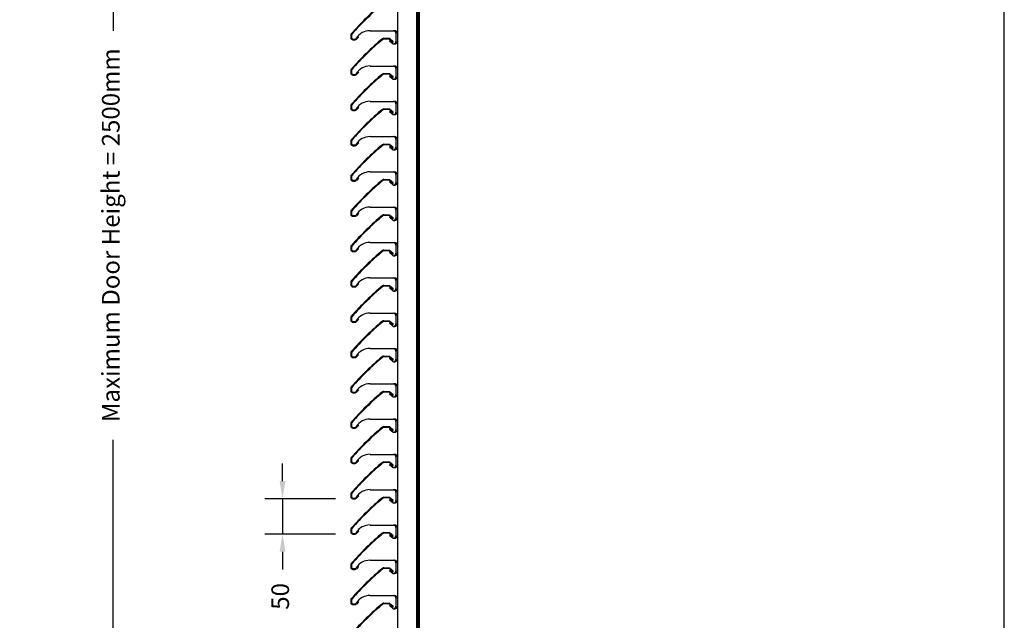
# Model space of a CAD drawing. Units: millimetres. Extents: x 343 to 9638, y -93 to 5907.
# Drawn here: x 8244 to 9638, y 3357 to 4208 of the extents above; entities that cross this region are included whole.
import ezdxf
from ezdxf.enums import TextEntityAlignment as Align

# ---------------------------------------------------------------- set-up
doc = ezdxf.new("R2010")
doc.units = ezdxf.units.MM
doc.linetypes.add('LT-SOLID', pattern=[0])
for name, color, linetype in [('BORD', 7, 'Continuous'), ('BORDER_TEXT', 7, 'LT-SOLID'), ('Dimension 1-5', 4, 'Continuous'), ('LOUVRE_BLADE', 60, 'Continuous'), ('LOUVRE_MULLION', 120, 'Continuous')]:
    doc.layers.add(name, color=color, linetype=linetype)
doc.styles.add('ALPS', font='arial.ttf')
doc.styles.get("Standard").update_dxf_attribs({"font": 'calibri.ttf'})
doc.dimstyles.new('1-5', dxfattribs={"dimscale": 10, "dimtxt": 2.5, "dimasz": 2.5, "dimexe": 2.5, "dimexo": 2.5, "dimgap": 2, "dimtad": 0, "dimdec": 0, "dimtxsty": 'Standard', "dimcen": 2.5, "dimadec": 0, "dimazin": 0, "dimtfac": 1, "dimtdec": 0, "dimtix": 1, "dimtmove": 0, "dimatfit": 0, "dimfxl": 1, "dimarcsym": 0})

# ---------------------------------------------------------------- blocks, each defined once
blk = doc.blocks.new('A3 ALPS SALES Portrait - RESCALED TB')
at = {"layer": 'BORD', "linetype": 'Continuous'}
blk.add_lwpolyline([(141.078, 8.051), (418.078, 8.051), (418.078, 408.051), (141.078, 408.051), (141.078, 8.051)], dxfattribs=at)
at = {"layer": 'BORDER_TEXT', "style": 'ALPS'}
for tag, height, p in [('TITLE_ROW_1', 1.875, (366.869, 49.706)), ('TITLE_ROW_2', 1.875, (366.869, 46.58)), ('TITLE_ROW_3', 1.875, (366.869, 43.464)), ('TITLE_ROW_4', 1.875, (366.869, 40.314)), ('TITLE_ROW_5', 1.875, (366.869, 37.201)), ('DRG_NO', 2.625, (354.328, 13.045))]:
    blk.add_attdef(tag, text='', height=height, dxfattribs=at).set_placement(p, align=Align.TOP_LEFT)
blk.add_attdef('ISS', text='', height=2.625, dxfattribs=at).set_placement((412.038, 13.057), align=Align.TOP_CENTER)
blk = doc.blocks.new('*D21')
at = {"layer": 'Defpoints', "color": 0, "transparency": 16777216}
for p in [(7887, 4995.1), (8376.4, 4995.1), (7887, 2809.6)]:
    blk.add_point(p, dxfattribs=at)
at = {"layer": 'Dimension 1-5', "color": 0, "lineweight": -2, "transparency": 16777216}
for p, q in [((7912, 4995.1), (8401.4, 4995.1)), ((8376.4, 4970.1), (8376.4, 4192)), ((8376.4, 2834.6), (8376.4, 3612.8)), ((7912, 2809.6), (8401.4, 2809.6))]:
    blk.add_line(p, q, dxfattribs=at)
at = {"layer": 'Dimension 1-5', "color": 0, "transparency": 16777216}
for points in [[(8372.2, 4970.1), (8380.5, 4970.1), (8376.4, 4995.1)], [(8372.2, 2834.6), (8380.5, 2834.6), (8376.4, 2809.6)]]:
    blk.add_solid(points, dxfattribs=at)
at = {"layer": 'Dimension 1-5', "color": 0, "transparency": 16777216, "insert": (8376.4, 3902.4), "char_height": 25, "attachment_point": 5, "rotation": 90}
blk.add_mtext('Maximum Door Height = 2500mm', dxfattribs=at)
blk = doc.blocks.new('*D29')
at = {"layer": 'Defpoints', "color": 0, "transparency": 16777216}
for p in [(8716.2, 3529.2), (8616.2, 3479.2), (8716.2, 3479.2)]:
    blk.add_point(p, dxfattribs=at)
at = {"layer": 'Dimension 1-5', "color": 0, "lineweight": -2, "transparency": 16777216}
for p, q in [((8616.2, 3554.2), (8616.2, 3579.2)), ((8691.2, 3529.2), (8591.2, 3529.2)), ((8616.2, 3529.2), (8616.2, 3479.2)), ((8691.2, 3479.2), (8591.2, 3479.2)), ((8616.2, 3454.2), (8616.2, 3429.2))]:
    blk.add_line(p, q, dxfattribs=at)
at = {"layer": 'Dimension 1-5', "color": 0, "transparency": 16777216}
for points in [[(8612.1, 3554.2), (8620.4, 3554.2), (8616.2, 3529.2)], [(8612.1, 3454.2), (8620.4, 3454.2), (8616.2, 3479.2)]]:
    blk.add_solid(points, dxfattribs=at)
at = {"layer": 'Dimension 1-5', "color": 0, "transparency": 16777216, "insert": (8616.2, 3390.9), "char_height": 25, "attachment_point": 5, "rotation": 90}
blk.add_mtext('50', dxfattribs=at)

msp = doc.modelspace()

# ---------------------------------------------------------------- linework, layer by layer
at = {"layer": 'LOUVRE_BLADE', "color": 0}
for p, q in [((8712.8, 4185.7), (8712.8, 4182.2)), ((8713.8, 4185.7), (8713.8, 4182.2)), ((8720.4, 4180.9), (8723.2, 4183.7)), ((8723.9, 4183), (8721.1, 4180.1)), ((8723.2, 4183.7), (8723.9, 4183)), ((8759.5, 4181.3), (8767.7, 4181.3)), ((8767.7, 4181.3), (8772.6, 4177)), ((8715.8, 4180.2), (8719, 4180.2)), ((8715.8, 4179.2), (8719, 4179.2)), ((8767.4, 4180.3), (8759.5, 4180.3)), ((8767.4, 4180.3), (8771.9, 4176.3)), ((8768.5, 4178), (8769.2, 4178.7)), ((8771.2, 4175.5), (8768.5, 4178)), ((8712.8, 4135.7), (8712.8, 4132.2)), ((8713.8, 4135.7), (8713.8, 4132.2)), ((8715.8, 4130.2), (8719, 4130.2)), ((8715.8, 4129.2), (8719, 4129.2)), ((8720.4, 4130.9), (8723.2, 4133.7)), ((8723.9, 4133), (8721.1, 4130.1)), ((8723.2, 4133.7), (8723.9, 4133)), ((8759.5, 4131.3), (8767.7, 4131.3)), ((8767.4, 4130.3), (8759.5, 4130.3)), ((8767.4, 4130.3), (8771.9, 4126.3)), ((8767.7, 4131.3), (8772.6, 4127)), ((8768.5, 4128), (8769.2, 4128.7)), ((8771.2, 4125.5), (8768.5, 4128)), ((8712.8, 4085.7), (8712.8, 4082.2)), ((8713.8, 4085.7), (8713.8, 4082.2)), ((8720.4, 4080.9), (8723.2, 4083.7)), ((8723.2, 4083.7), (8723.9, 4083)), ((8715.8, 4080.2), (8719, 4080.2)), ((8715.8, 4079.2), (8719, 4079.2)), ((8723.9, 4083), (8721.1, 4080.1)), ((8759.5, 4081.3), (8767.7, 4081.3)), ((8767.4, 4080.3), (8759.5, 4080.3)), ((8767.4, 4080.3), (8771.9, 4076.3)), ((8767.7, 4081.3), (8772.6, 4077)), ((8768.5, 4078), (8769.2, 4078.7)), ((8771.2, 4075.5), (8768.5, 4078)), ((8712.8, 4035.7), (8712.8, 4032.2)), ((8713.8, 4035.7), (8713.8, 4032.2)), ((8715.8, 4030.2), (8719, 4030.2)), ((8715.8, 4029.2), (8719, 4029.2)), ((8720.4, 4030.9), (8723.2, 4033.7)), ((8723.9, 4033), (8721.1, 4030.1)), ((8723.2, 4033.7), (8723.9, 4033)), ((8759.5, 4031.3), (8767.7, 4031.3)), ((8767.4, 4030.3), (8759.5, 4030.3)), ((8767.4, 4030.3), (8771.9, 4026.3)), ((8767.7, 4031.3), (8772.6, 4027)), ((8768.5, 4028), (8769.2, 4028.7)), ((8771.2, 4025.5), (8768.5, 4028)), ((8712.8, 3985.7), (8712.8, 3982.2)), ((8713.8, 3985.7), (8713.8, 3982.2)), ((8715.8, 3980.2), (8719, 3980.2)), ((8715.8, 3979.2), (8719, 3979.2)), ((8720.4, 3980.9), (8723.2, 3983.7)), ((8723.9, 3983), (8721.1, 3980.1)), ((8723.2, 3983.7), (8723.9, 3983)), ((8759.5, 3981.3), (8767.7, 3981.3)), ((8767.4, 3980.3), (8759.5, 3980.3)), ((8767.4, 3980.3), (8771.9, 3976.3)), ((8767.7, 3981.3), (8772.6, 3977)), ((8768.5, 3978), (8769.2, 3978.7)), ((8771.2, 3975.5), (8768.5, 3978)), ((8712.8, 3935.7), (8712.8, 3932.2)), ((8713.8, 3935.7), (8713.8, 3932.2)), ((8715.8, 3930.2), (8719, 3930.2)), ((8720.4, 3930.9), (8723.2, 3933.7)), ((8723.9, 3933), (8721.1, 3930.1)), ((8723.2, 3933.7), (8723.9, 3933)), ((8759.5, 3931.3), (8767.7, 3931.3)), ((8767.4, 3930.3), (8759.5, 3930.3)), ((8767.4, 3930.3), (8771.9, 3926.3)), ((8767.7, 3931.3), (8772.6, 3927)), ((8715.8, 3929.2), (8719, 3929.2)), ((8768.5, 3928), (8769.2, 3928.7)), ((8771.2, 3925.5), (8768.5, 3928)), ((8712.8, 3885.7), (8712.8, 3882.2)), ((8713.8, 3885.7), (8713.8, 3882.2)), ((8715.8, 3880.2), (8719, 3880.2)), ((8715.8, 3879.2), (8719, 3879.2)), ((8720.4, 3880.9), (8723.2, 3883.7)), ((8723.9, 3883), (8721.1, 3880.1)), ((8723.2, 3883.7), (8723.9, 3883)), ((8759.5, 3881.3), (8767.7, 3881.3)), ((8767.4, 3880.3), (8759.5, 3880.3)), ((8767.4, 3880.3), (8771.9, 3876.3)), ((8767.7, 3881.3), (8772.6, 3877)), ((8768.5, 3878), (8769.2, 3878.7)), ((8771.2, 3875.5), (8768.5, 3878)), ((8712.8, 3835.7), (8712.8, 3832.2)), ((8713.8, 3835.7), (8713.8, 3832.2)), ((8720.4, 3830.9), (8723.2, 3833.7)), ((8723.9, 3833), (8721.1, 3830.1)), ((8723.2, 3833.7), (8723.9, 3833)), ((8715.8, 3830.2), (8719, 3830.2)), ((8715.8, 3829.2), (8719, 3829.2)), ((8759.5, 3831.3), (8767.7, 3831.3)), ((8767.4, 3830.3), (8759.5, 3830.3)), ((8767.4, 3830.3), (8771.9, 3826.3)), ((8767.7, 3831.3), (8772.6, 3827)), ((8768.5, 3828), (8769.2, 3828.7)), ((8771.2, 3825.5), (8768.5, 3828)), ((8712.8, 3785.7), (8712.8, 3782.2)), ((8713.8, 3785.7), (8713.8, 3782.2)), ((8715.8, 3780.2), (8719, 3780.2)), ((8715.8, 3779.2), (8719, 3779.2)), ((8720.4, 3780.9), (8723.2, 3783.7)), ((8723.9, 3783), (8721.1, 3780.1)), ((8723.2, 3783.7), (8723.9, 3783)), ((8759.5, 3781.3), (8767.7, 3781.3)), ((8767.4, 3780.3), (8759.5, 3780.3)), ((8767.4, 3780.3), (8771.9, 3776.3)), ((8767.7, 3781.3), (8772.6, 3777)), ((8768.5, 3778), (8769.2, 3778.7)), ((8771.2, 3775.5), (8768.5, 3778)), ((8712.8, 3735.7), (8712.8, 3732.2)), ((8713.8, 3735.7), (8713.8, 3732.2)), ((8715.8, 3730.2), (8719, 3730.2)), ((8715.8, 3729.2), (8719, 3729.2)), ((8720.4, 3730.9), (8723.2, 3733.7)), ((8723.9, 3733), (8721.1, 3730.1)), ((8723.2, 3733.7), (8723.9, 3733)), ((8759.5, 3731.3), (8767.7, 3731.3)), ((8767.4, 3730.3), (8759.5, 3730.3)), ((8767.4, 3730.3), (8771.9, 3726.3)), ((8767.7, 3731.3), (8772.6, 3727)), ((8768.5, 3728), (8769.2, 3728.7)), ((8771.2, 3725.5), (8768.5, 3728)), ((8712.8, 3685.7), (8712.8, 3682.2)), ((8713.8, 3685.7), (8713.8, 3682.2)), ((8715.8, 3680.2), (8719, 3680.2)), ((8715.8, 3679.2), (8719, 3679.2)), ((8720.4, 3680.9), (8723.2, 3683.7)), ((8723.9, 3683), (8721.1, 3680.1)), ((8723.2, 3683.7), (8723.9, 3683)), ((8759.5, 3681.3), (8767.7, 3681.3)), ((8767.4, 3680.3), (8759.5, 3680.3)), ((8767.4, 3680.3), (8771.9, 3676.3)), ((8767.7, 3681.3), (8772.6, 3677)), ((8768.5, 3678), (8769.2, 3678.7)), ((8771.2, 3675.5), (8768.5, 3678)), ((8712.8, 3635.7), (8712.8, 3632.2)), ((8713.8, 3635.7), (8713.8, 3632.2)), ((8715.8, 3630.2), (8719, 3630.2)), ((8715.8, 3629.2), (8719, 3629.2)), ((8720.4, 3630.9), (8723.2, 3633.7)), ((8723.9, 3633), (8721.1, 3630.1)), ((8723.2, 3633.7), (8723.9, 3633)), ((8759.5, 3631.3), (8767.7, 3631.3)), ((8767.4, 3630.3), (8759.5, 3630.3)), ((8767.4, 3630.3), (8771.9, 3626.3)), ((8767.7, 3631.3), (8772.6, 3627)), ((8768.5, 3628), (8769.2, 3628.7)), ((8771.2, 3625.5), (8768.5, 3628)), ((8712.8, 3585.7), (8712.8, 3582.2)), ((8713.8, 3585.7), (8713.8, 3582.2)), ((8720.4, 3580.9), (8723.2, 3583.7)), ((8723.9, 3583), (8721.1, 3580.1)), ((8723.2, 3583.7), (8723.9, 3583)), ((8759.5, 3581.3), (8767.7, 3581.3)), ((8767.7, 3581.3), (8772.6, 3577)), ((8715.8, 3580.2), (8719, 3580.2)), ((8715.8, 3579.2), (8719, 3579.2)), ((8767.4, 3580.3), (8759.5, 3580.3)), ((8767.4, 3580.3), (8771.9, 3576.3)), ((8768.5, 3578), (8769.2, 3578.7)), ((8771.2, 3575.5), (8768.5, 3578)), ((8712.8, 3535.7), (8712.8, 3532.2)), ((8713.8, 3535.7), (8713.8, 3532.2)), ((8715.8, 3530.2), (8719, 3530.2)), ((8715.8, 3529.2), (8719, 3529.2)), ((8720.4, 3530.9), (8723.2, 3533.7)), ((8723.9, 3533), (8721.1, 3530.1)), ((8723.2, 3533.7), (8723.9, 3533)), ((8759.5, 3531.3), (8767.7, 3531.3)), ((8767.4, 3530.3), (8759.5, 3530.3)), ((8767.4, 3530.3), (8771.9, 3526.3)), ((8767.7, 3531.3), (8772.6, 3527)), ((8768.5, 3528), (8769.2, 3528.7)), ((8771.2, 3525.5), (8768.5, 3528)), ((8712.8, 3485.7), (8712.8, 3482.2)), ((8713.8, 3485.7), (8713.8, 3482.2)), ((8715.8, 3480.2), (8719, 3480.2)), ((8715.8, 3479.2), (8719, 3479.2)), ((8720.4, 3480.9), (8723.2, 3483.7)), ((8723.9, 3483), (8721.1, 3480.1)), ((8723.2, 3483.7), (8723.9, 3483)), ((8759.5, 3481.3), (8767.7, 3481.3)), ((8767.4, 3480.3), (8759.5, 3480.3)), ((8767.4, 3480.3), (8771.9, 3476.3)), ((8767.7, 3481.3), (8772.6, 3477)), ((8768.5, 3478), (8769.2, 3478.7)), ((8771.2, 3475.5), (8768.5, 3478)), ((8712.8, 3435.7), (8712.8, 3432.2)), ((8713.8, 3435.7), (8713.8, 3432.2)), ((8715.8, 3430.2), (8719, 3430.2)), ((8715.8, 3429.2), (8719, 3429.2)), ((8720.4, 3430.9), (8723.2, 3433.7)), ((8723.9, 3433), (8721.1, 3430.1)), ((8723.2, 3433.7), (8723.9, 3433)), ((8759.5, 3431.3), (8767.7, 3431.3)), ((8767.4, 3430.3), (8759.5, 3430.3)), ((8767.4, 3430.3), (8771.9, 3426.3)), ((8767.7, 3431.3), (8772.6, 3427)), ((8768.5, 3428), (8769.2, 3428.7)), ((8771.2, 3425.5), (8768.5, 3428)), ((8712.8, 3385.7), (8712.8, 3382.2)), ((8713.8, 3385.7), (8713.8, 3382.2)), ((8715.8, 3380.2), (8719, 3380.2)), ((8715.8, 3379.2), (8719, 3379.2)), ((8720.4, 3380.9), (8723.2, 3383.7)), ((8723.9, 3383), (8721.1, 3380.1)), ((8723.2, 3383.7), (8723.9, 3383)), ((8759.5, 3381.3), (8767.7, 3381.3)), ((8767.4, 3380.3), (8759.5, 3380.3)), ((8767.4, 3380.3), (8771.9, 3376.3)), ((8767.7, 3381.3), (8772.6, 3377)), ((8768.5, 3378), (8769.2, 3378.7)), ((8771.2, 3375.5), (8768.5, 3378))]:
    msp.add_line(p, q, dxfattribs=at)
for centre, radius, start, end in [((9014.7, 3922.9), 401, 129.888, 138.69), ((9014.7, 3922.9), 400, 129.888, 138.69), ((8715.8, 4185.7), 3, 138.69, 180), ((8715.8, 4182.2), 3, 180, 270), ((9014.7, 3872.9), 401, 129.888, 138.69), ((8715.8, 4185.7), 2, 138.69, 180), ((8715.8, 4182.2), 2, 180, 270), ((8719, 4182.2), 2, 270.0041, 316.5658), ((8759.5, 4178.3), 3, 90, 129.888), ((9014.7, 3872.9), 400, 129.888, 138.69), ((8719, 4182.2), 3, 270, 315), ((8759.5, 4178.3), 2, 90, 129.8879), ((8771.9, 4176.3), 1, 228.0042, 47.9977), ((8715.8, 4135.7), 3, 138.69, 180), ((8715.8, 4132.2), 3, 180, 270), ((9014.7, 3822.9), 401, 129.888, 138.69), ((8715.8, 4135.7), 2, 138.69, 180), ((8715.8, 4132.2), 2, 180, 270), ((9014.7, 3822.9), 400, 129.888, 138.69), ((8719, 4132.2), 2, 270.0041, 316.5658), ((8719, 4132.2), 3, 270, 315), ((8759.5, 4128.3), 3, 90, 129.888), ((8759.5, 4128.3), 2, 90, 129.8879), ((8771.9, 4126.3), 1, 228.0042, 47.9977), ((8715.8, 4085.7), 3, 138.69, 180), ((8715.8, 4085.7), 2, 138.69, 180), ((8715.8, 4082.2), 3, 180, 270), ((9014.7, 3772.9), 401, 129.888, 138.69), ((8715.8, 4082.2), 2, 180, 270), ((9014.7, 3772.9), 400, 129.888, 138.69), ((8719, 4082.2), 2, 270.0041, 316.5658), ((8719, 4082.2), 3, 270, 315), ((8759.5, 4078.3), 3, 90, 129.888), ((8759.5, 4078.3), 2, 90, 129.8879), ((8771.9, 4076.3), 1, 228.0042, 47.9977), ((8715.8, 4035.7), 3, 138.69, 180), ((8715.8, 4032.2), 3, 180, 270), ((9014.7, 3722.9), 401, 129.888, 138.69), ((8715.8, 4035.7), 2, 138.69, 180), ((8715.8, 4032.2), 2, 180, 270), ((9014.7, 3722.9), 400, 129.888, 138.69), ((8719, 4032.2), 2, 270.0041, 316.5658), ((8719, 4032.2), 3, 270, 315), ((8759.5, 4028.3), 3, 90, 129.888), ((8759.5, 4028.3), 2, 90, 129.8879), ((8771.9, 4026.3), 1, 228.0042, 47.9977), ((8715.8, 3985.7), 3, 138.69, 180), ((8715.8, 3985.7), 2, 138.69, 180), ((8715.8, 3982.2), 3, 180, 270), ((9014.7, 3672.9), 401, 129.888, 138.69), ((8715.8, 3982.2), 2, 180, 270), ((9014.7, 3672.9), 400, 129.888, 138.69), ((8719, 3982.2), 2, 270.0041, 316.5658), ((8719, 3982.2), 3, 270, 315), ((8759.5, 3978.3), 3, 90, 129.888), ((8759.5, 3978.3), 2, 90, 129.8879), ((8771.9, 3976.3), 1, 228.0042, 47.9977), ((8715.8, 3935.7), 3, 138.69, 180), ((8715.8, 3932.2), 3, 180, 270), ((9014.7, 3622.9), 401, 129.888, 138.69), ((8715.8, 3935.7), 2, 138.69, 180), ((8715.8, 3932.2), 2, 180, 270), ((9014.7, 3622.9), 400, 129.888, 138.69), ((8719, 3932.2), 2, 270.0041, 316.5658), ((8719, 3932.2), 3, 270, 315), ((8759.5, 3928.3), 3, 90, 129.888), ((8759.5, 3928.3), 2, 90, 129.8879), ((8771.9, 3926.3), 1, 228.0042, 47.9977), ((8715.8, 3885.7), 3, 138.69, 180), ((8715.8, 3882.2), 3, 180, 270), ((9014.7, 3572.9), 401, 129.888, 138.69), ((8715.8, 3885.7), 2, 138.69, 180), ((8715.8, 3882.2), 2, 180, 270), ((9014.7, 3572.9), 400, 129.888, 138.69), ((8719, 3882.2), 2, 270.0041, 316.5658), ((8719, 3882.2), 3, 270, 315), ((8759.5, 3878.3), 3, 90, 129.888), ((8759.5, 3878.3), 2, 90, 129.8879), ((8771.9, 3876.3), 1, 228.0042, 47.9977), ((8715.8, 3835.7), 3, 138.69, 180), ((8715.8, 3832.2), 3, 180, 270), ((8715.8, 3835.7), 2, 138.69, 180), ((8715.8, 3832.2), 2, 180, 270), ((9014.7, 3522.9), 401, 129.888, 138.69), ((9014.7, 3522.9), 400, 129.888, 138.69), ((8719, 3832.2), 2, 270.0041, 316.5658), ((8719, 3832.2), 3, 270, 315), ((8759.5, 3828.3), 3, 90, 129.888), ((8759.5, 3828.3), 2, 90, 129.8879), ((8771.9, 3826.3), 1, 228.0042, 47.9977), ((8715.8, 3785.7), 3, 138.69, 180), ((8715.8, 3782.2), 3, 180, 270), ((9014.7, 3472.9), 401, 129.888, 138.69), ((8715.8, 3785.7), 2, 138.69, 180), ((8715.8, 3782.2), 2, 180, 270), ((9014.7, 3472.9), 400, 129.888, 138.69), ((8719, 3782.2), 2, 270.0041, 316.5658), ((8719, 3782.2), 3, 270, 315), ((8759.5, 3778.3), 3, 90, 129.888), ((8759.5, 3778.3), 2, 90, 129.8879), ((8771.9, 3776.3), 1, 228.0042, 47.9977), ((8715.8, 3735.7), 3, 138.69, 180), ((8715.8, 3735.7), 2, 138.69, 180), ((8715.8, 3732.2), 3, 180, 270), ((9014.7, 3422.9), 401, 129.888, 138.69), ((8715.8, 3732.2), 2, 180, 270), ((9014.7, 3422.9), 400, 129.888, 138.69), ((8719, 3732.2), 2, 270.0041, 316.5658), ((8719, 3732.2), 3, 270, 315), ((8759.5, 3728.3), 3, 90, 129.888), ((8759.5, 3728.3), 2, 90, 129.8879), ((8771.9, 3726.3), 1, 228.0042, 47.9977), ((8715.8, 3685.7), 3, 138.69, 180), ((8715.8, 3682.2), 3, 180, 270), ((9014.7, 3372.9), 401, 129.888, 138.69), ((8715.8, 3685.7), 2, 138.69, 180), ((8715.8, 3682.2), 2, 180, 270), ((9014.7, 3372.9), 400, 129.888, 138.69), ((8719, 3682.2), 2, 270.0041, 316.5658), ((8719, 3682.2), 3, 270, 315), ((8759.5, 3678.3), 3, 90, 129.888), ((8759.5, 3678.3), 2, 90, 129.8879), ((8771.9, 3676.3), 1, 228.0042, 47.9977), ((8715.8, 3635.7), 3, 138.69, 180), ((8715.8, 3632.2), 3, 180, 270), ((9014.7, 3322.9), 401, 129.888, 138.69), ((8715.8, 3635.7), 2, 138.69, 180), ((8715.8, 3632.2), 2, 180, 270), ((9014.7, 3322.9), 400, 129.888, 138.69), ((8719, 3632.2), 2, 270.0041, 316.5658), ((8719, 3632.2), 3, 270, 315), ((8759.5, 3628.3), 3, 90, 129.888), ((8759.5, 3628.3), 2, 90, 129.8879), ((8771.9, 3626.3), 1, 228.0042, 47.9977), ((8715.8, 3585.7), 3, 138.69, 180), ((8715.8, 3582.2), 3, 180, 270), ((8715.8, 3585.7), 2, 138.69, 180), ((8715.8, 3582.2), 2, 180, 270), ((8759.5, 3578.3), 3, 90, 129.888), ((9014.7, 3272.9), 401, 129.888, 138.69), ((9014.7, 3272.9), 400, 129.888, 138.69), ((8719, 3582.2), 2, 270.0041, 316.5658), ((8719, 3582.2), 3, 270, 315), ((8759.5, 3578.3), 2, 90, 129.8879), ((8771.9, 3576.3), 1, 228.0042, 47.9977), ((8715.8, 3535.7), 3, 138.69, 180), ((8715.8, 3532.2), 3, 180, 270), ((9014.7, 3222.9), 401, 129.888, 138.69), ((8715.8, 3535.7), 2, 138.69, 180), ((8715.8, 3532.2), 2, 180, 270), ((9014.7, 3222.9), 400, 129.888, 138.69), ((8719, 3532.2), 2, 270.0041, 316.5658), ((8719, 3532.2), 3, 270, 315), ((8759.5, 3528.3), 3, 90, 129.888), ((8759.5, 3528.3), 2, 90, 129.8879), ((8771.9, 3526.3), 1, 228.0042, 47.9977), ((8715.8, 3485.7), 3, 138.69, 180), ((8715.8, 3485.7), 2, 138.69, 180), ((8715.8, 3482.2), 3, 180, 270), ((9014.7, 3172.9), 401, 129.888, 138.69), ((8715.8, 3482.2), 2, 180, 270), ((9014.7, 3172.9), 400, 129.888, 138.69), ((8719, 3482.2), 2, 270.0041, 316.5658), ((8719, 3482.2), 3, 270, 315), ((8759.5, 3478.3), 3, 90, 129.888), ((8759.5, 3478.3), 2, 90, 129.8879), ((8771.9, 3476.3), 1, 228.0042, 47.9977), ((8715.8, 3435.7), 3, 138.69, 180), ((8715.8, 3432.2), 3, 180, 270), ((9014.7, 3122.9), 401, 129.888, 138.69), ((8715.8, 3435.7), 2, 138.69, 180), ((8715.8, 3432.2), 2, 180, 270), ((9014.7, 3122.9), 400, 129.888, 138.69), ((8719, 3432.2), 2, 270.0041, 316.5658), ((8719, 3432.2), 3, 270, 315), ((8759.5, 3428.3), 3, 90, 129.888), ((8759.5, 3428.3), 2, 90, 129.8879), ((8771.9, 3426.3), 1, 228.0042, 47.9977), ((8715.8, 3385.7), 3, 138.69, 180), ((8715.8, 3385.7), 2, 138.69, 180), ((8715.8, 3382.2), 3, 180, 270), ((9014.7, 3072.9), 401, 129.888, 138.69), ((8715.8, 3382.2), 2, 180, 270), ((9014.7, 3072.9), 400, 129.888, 138.69), ((8719, 3382.2), 2, 270.0041, 316.5658), ((8719, 3382.2), 3, 270, 315), ((8759.5, 3378.3), 3, 90, 129.888), ((8759.5, 3378.3), 2, 90, 129.8879), ((8771.9, 3376.3), 1, 228.0042, 47.9977)]:
    msp.add_arc(centre, radius, start, end, dxfattribs=at)
at = {"layer": 'LOUVRE_MULLION', "color": 0}
for p, q in [((8778.8, 4891.7), (8778.8, 2897.1)), ((8805.8, 4891.7), (8805.8, 2897.1)), ((8807.8, 4891.7), (8807.8, 2897.1)), ((8809.8, 4891.7), (8809.8, 2897.1)), ((8713.8, 4185.7), (8713.8, 4182.2)), ((8740.2, 4192), (8775.2, 4192)), ((8776.8, 4188.4), (8776.8, 4176.9)), ((8715.8, 4180.2), (8719, 4180.2)), ((8767.4, 4180.3), (8759.5, 4180.3)), ((8767.4, 4180.3), (8768.9, 4179)), ((8768.9, 4179), (8767.8, 4177.8)), ((8767.8, 4177.8), (8772.8, 4173.3)), ((8772.8, 4173.3), (8775.2, 4173.3)), ((8740.2, 4142), (8775.2, 4142)), ((8713.8, 4135.7), (8713.8, 4132.2)), ((8715.8, 4130.2), (8719, 4130.2)), ((8767.4, 4130.3), (8759.5, 4130.3)), ((8767.4, 4130.3), (8768.9, 4129)), ((8768.9, 4129), (8767.8, 4127.8)), ((8767.8, 4127.8), (8772.8, 4123.3)), ((8776.8, 4138.4), (8776.8, 4126.9)), ((8772.8, 4123.3), (8775.2, 4123.3)), ((8713.8, 4085.7), (8713.8, 4082.2)), ((8740.2, 4092), (8775.2, 4092)), ((8776.8, 4088.4), (8776.8, 4076.9)), ((8715.8, 4080.2), (8719, 4080.2)), ((8767.4, 4080.3), (8759.5, 4080.3)), ((8767.4, 4080.3), (8768.9, 4079)), ((8768.9, 4079), (8767.8, 4077.8)), ((8767.8, 4077.8), (8772.8, 4073.3)), ((8772.8, 4073.3), (8775.2, 4073.3)), ((8740.2, 4042), (8775.2, 4042)), ((8713.8, 4035.7), (8713.8, 4032.2)), ((8715.8, 4030.2), (8719, 4030.2)), ((8767.4, 4030.3), (8759.5, 4030.3)), ((8767.4, 4030.3), (8768.9, 4029)), ((8768.9, 4029), (8767.8, 4027.8)), ((8767.8, 4027.8), (8772.8, 4023.3)), ((8776.8, 4038.4), (8776.8, 4026.9)), ((8772.8, 4023.3), (8775.2, 4023.3)), ((8713.8, 3985.7), (8713.8, 3982.2)), ((8740.2, 3992), (8775.2, 3992)), ((8776.8, 3988.4), (8776.8, 3976.9)), ((8715.8, 3980.2), (8719, 3980.2)), ((8767.4, 3980.3), (8759.5, 3980.3)), ((8767.4, 3980.3), (8768.9, 3979)), ((8768.9, 3979), (8767.8, 3977.8)), ((8767.8, 3977.8), (8772.8, 3973.3)), ((8772.8, 3973.3), (8775.2, 3973.3)), ((8713.8, 3935.7), (8713.8, 3932.2)), ((8715.8, 3930.2), (8719, 3930.2)), ((8740.2, 3942), (8775.2, 3942)), ((8767.4, 3930.3), (8759.5, 3930.3)), ((8767.4, 3930.3), (8768.9, 3929)), ((8776.8, 3938.4), (8776.8, 3926.9)), ((8768.9, 3929), (8767.8, 3927.8)), ((8767.8, 3927.8), (8772.8, 3923.3)), ((8772.8, 3923.3), (8775.2, 3923.3)), ((8740.2, 3892), (8775.2, 3892)), ((8776.8, 3888.4), (8776.8, 3876.9)), ((8713.8, 3885.7), (8713.8, 3882.2)), ((8715.8, 3880.2), (8719, 3880.2)), ((8767.4, 3880.3), (8759.5, 3880.3)), ((8767.4, 3880.3), (8768.9, 3879)), ((8768.9, 3879), (8767.8, 3877.8)), ((8767.8, 3877.8), (8772.8, 3873.3)), ((8772.8, 3873.3), (8775.2, 3873.3)), ((8713.8, 3835.7), (8713.8, 3832.2)), ((8740.2, 3842), (8775.2, 3842)), ((8776.8, 3838.4), (8776.8, 3826.9)), ((8715.8, 3830.2), (8719, 3830.2)), ((8767.4, 3830.3), (8759.5, 3830.3)), ((8767.4, 3830.3), (8768.9, 3829)), ((8768.9, 3829), (8767.8, 3827.8)), ((8767.8, 3827.8), (8772.8, 3823.3)), ((8772.8, 3823.3), (8775.2, 3823.3)), ((8740.2, 3792), (8775.2, 3792)), ((8713.8, 3785.7), (8713.8, 3782.2)), ((8715.8, 3780.2), (8719, 3780.2)), ((8767.4, 3780.3), (8759.5, 3780.3)), ((8767.4, 3780.3), (8768.9, 3779)), ((8768.9, 3779), (8767.8, 3777.8)), ((8767.8, 3777.8), (8772.8, 3773.3)), ((8776.8, 3788.4), (8776.8, 3776.9)), ((8772.8, 3773.3), (8775.2, 3773.3)), ((8713.8, 3735.7), (8713.8, 3732.2)), ((8740.2, 3742), (8775.2, 3742)), ((8776.8, 3738.4), (8776.8, 3726.9)), ((8715.8, 3730.2), (8719, 3730.2)), ((8767.4, 3730.3), (8759.5, 3730.3)), ((8767.4, 3730.3), (8768.9, 3729)), ((8768.9, 3729), (8767.8, 3727.8)), ((8767.8, 3727.8), (8772.8, 3723.3)), ((8772.8, 3723.3), (8775.2, 3723.3)), ((8713.8, 3685.7), (8713.8, 3682.2)), ((8715.8, 3680.2), (8719, 3680.2)), ((8740.2, 3692), (8775.2, 3692)), ((8767.4, 3680.3), (8759.5, 3680.3)), ((8767.4, 3680.3), (8768.9, 3679)), ((8768.9, 3679), (8767.8, 3677.8)), ((8776.8, 3688.4), (8776.8, 3676.9)), ((8767.8, 3677.8), (8772.8, 3673.3)), ((8772.8, 3673.3), (8775.2, 3673.3)), ((8740.2, 3642), (8775.2, 3642)), ((8776.8, 3638.4), (8776.8, 3626.9)), ((8713.8, 3635.7), (8713.8, 3632.2)), ((8715.8, 3630.2), (8719, 3630.2)), ((8767.4, 3630.3), (8759.5, 3630.3)), ((8767.4, 3630.3), (8768.9, 3629)), ((8768.9, 3629), (8767.8, 3627.8)), ((8767.8, 3627.8), (8772.8, 3623.3)), ((8772.8, 3623.3), (8775.2, 3623.3)), ((8713.8, 3585.7), (8713.8, 3582.2)), ((8740.2, 3592), (8775.2, 3592)), ((8776.8, 3588.4), (8776.8, 3576.9)), ((8715.8, 3580.2), (8719, 3580.2)), ((8767.4, 3580.3), (8759.5, 3580.3)), ((8767.4, 3580.3), (8768.9, 3579)), ((8768.9, 3579), (8767.8, 3577.8)), ((8767.8, 3577.8), (8772.8, 3573.3)), ((8772.8, 3573.3), (8775.2, 3573.3)), ((8740.2, 3542), (8775.2, 3542)), ((8713.8, 3535.7), (8713.8, 3532.2)), ((8715.8, 3530.2), (8719, 3530.2)), ((8767.4, 3530.3), (8759.5, 3530.3)), ((8767.4, 3530.3), (8768.9, 3529)), ((8768.9, 3529), (8767.8, 3527.8)), ((8767.8, 3527.8), (8772.8, 3523.3)), ((8776.8, 3538.4), (8776.8, 3526.9)), ((8772.8, 3523.3), (8775.2, 3523.3)), ((8713.8, 3485.7), (8713.8, 3482.2)), ((8740.2, 3492), (8775.2, 3492)), ((8776.8, 3488.4), (8776.8, 3476.9)), ((8715.8, 3480.2), (8719, 3480.2)), ((8767.4, 3480.3), (8759.5, 3480.3)), ((8767.4, 3480.3), (8768.9, 3479)), ((8768.9, 3479), (8767.8, 3477.8)), ((8767.8, 3477.8), (8772.8, 3473.3)), ((8772.8, 3473.3), (8775.2, 3473.3)), ((8740.2, 3442), (8775.2, 3442)), ((8713.8, 3435.7), (8713.8, 3432.2)), ((8715.8, 3430.2), (8719, 3430.2)), ((8767.4, 3430.3), (8759.5, 3430.3)), ((8767.4, 3430.3), (8768.9, 3429)), ((8768.9, 3429), (8767.8, 3427.8)), ((8776.8, 3438.4), (8776.8, 3426.9)), ((8767.8, 3427.8), (8772.8, 3423.3)), ((8772.8, 3423.3), (8775.2, 3423.3)), ((8740.2, 3392), (8775.2, 3392)), ((8776.8, 3388.4), (8776.8, 3376.9)), ((8713.8, 3385.7), (8713.8, 3382.2)), ((8715.8, 3380.2), (8719, 3380.2)), ((8767.4, 3380.3), (8759.5, 3380.3)), ((8767.4, 3380.3), (8768.9, 3379)), ((8768.9, 3379), (8767.8, 3377.8)), ((8767.8, 3377.8), (8772.8, 3373.3)), ((8772.8, 3373.3), (8775.2, 3373.3))]:
    msp.add_line(p, q, dxfattribs=at)
for centre, radius, start, end in [((9014.7, 3922.9), 400, 129.888, 138.69), ((8715.8, 4185.7), 2, 138.69, 180), ((8715.8, 4182.2), 2, 180, 270), ((8719, 4182.2), 2, 270, 332.5568), ((8739.7, 4169.9), 22.2, 88.8517, 148.9243), ((8773.2, 4188.4), 3.6, 0, 90.007), ((8775.2, 4188.4), 3.6, 0, 90.007), ((9014.7, 3872.9), 400, 129.888, 138.69), ((8759.5, 4178.3), 2, 90, 129.8879), ((8773.2, 4176.9), 3.6, 270, 0), ((8775.2, 4176.9), 3.6, 270, 0), ((8739.7, 4119.9), 22.2, 88.8517, 148.9243), ((8773.2, 4138.4), 3.6, 0, 90.007), ((8775.2, 4138.4), 3.6, 0, 90.007), ((8715.8, 4135.7), 2, 138.69, 180), ((8715.8, 4132.2), 2, 180, 270), ((9014.7, 3822.9), 400, 129.888, 138.69), ((8719, 4132.2), 2, 270, 332.5568), ((8759.5, 4128.3), 2, 90, 129.8879), ((8773.2, 4126.9), 3.6, 270, 0), ((8775.2, 4126.9), 3.6, 270, 0), ((8715.8, 4085.7), 2, 138.69, 180), ((8739.7, 4069.9), 22.2, 88.8517, 148.9243), ((8773.2, 4088.4), 3.6, 0, 90.007), ((8775.2, 4088.4), 3.6, 0, 90.007), ((8715.8, 4082.2), 2, 180, 270), ((9014.7, 3772.9), 400, 129.888, 138.69), ((8719, 4082.2), 2, 270, 332.5568), ((8759.5, 4078.3), 2, 90, 129.8879), ((8773.2, 4076.9), 3.6, 270, 0), ((8775.2, 4076.9), 3.6, 270, 0), ((8739.7, 4019.9), 22.2, 88.8517, 148.9243), ((8773.2, 4038.4), 3.6, 0, 90.007), ((8775.2, 4038.4), 3.6, 0, 90.007), ((8715.8, 4035.7), 2, 138.69, 180), ((8715.8, 4032.2), 2, 180, 270), ((9014.7, 3722.9), 400, 129.888, 138.69), ((8719, 4032.2), 2, 270, 332.5568), ((8759.5, 4028.3), 2, 90, 129.8879), ((8773.2, 4026.9), 3.6, 270, 0), ((8775.2, 4026.9), 3.6, 270, 0), ((8715.8, 3985.7), 2, 138.69, 180), ((8739.7, 3969.9), 22.2, 88.8517, 148.9243), ((8773.2, 3988.4), 3.6, 0, 90.007), ((8775.2, 3988.4), 3.6, 0, 90.007), ((8715.8, 3982.2), 2, 180, 270), ((9014.7, 3672.9), 400, 129.888, 138.69), ((8719, 3982.2), 2, 270, 332.5568), ((8759.5, 3978.3), 2, 90, 129.8879), ((8773.2, 3976.9), 3.6, 270, 0), ((8775.2, 3976.9), 3.6, 270, 0), ((8715.8, 3935.7), 2, 138.69, 180), ((8715.8, 3932.2), 2, 180, 270), ((9014.7, 3622.9), 400, 129.888, 138.69), ((8719, 3932.2), 2, 270, 332.5568), ((8739.7, 3919.9), 22.2, 88.8517, 148.9243), ((8759.5, 3928.3), 2, 90, 129.8879), ((8773.2, 3938.4), 3.6, 0, 90.007), ((8775.2, 3938.4), 3.6, 0, 90.007), ((8773.2, 3926.9), 3.6, 270, 0), ((8775.2, 3926.9), 3.6, 270, 0), ((8739.7, 3869.9), 22.2, 88.8517, 148.9243), ((8773.2, 3888.4), 3.6, 0, 90.007), ((8775.2, 3888.4), 3.6, 0, 90.007), ((8715.8, 3885.7), 2, 138.69, 180), ((8715.8, 3882.2), 2, 180, 270), ((9014.7, 3572.9), 400, 129.888, 138.69), ((8719, 3882.2), 2, 270, 332.5568), ((8759.5, 3878.3), 2, 90, 129.8879), ((8773.2, 3876.9), 3.6, 270, 0), ((8775.2, 3876.9), 3.6, 270, 0), ((8715.8, 3835.7), 2, 138.69, 180), ((8715.8, 3832.2), 2, 180, 270), ((8739.7, 3819.9), 22.2, 88.8517, 148.9243), ((8773.2, 3838.4), 3.6, 0, 90.007), ((8775.2, 3838.4), 3.6, 0, 90.007), ((9014.7, 3522.9), 400, 129.888, 138.69), ((8719, 3832.2), 2, 270, 332.5568), ((8759.5, 3828.3), 2, 90, 129.8879), ((8773.2, 3826.9), 3.6, 270, 0), ((8775.2, 3826.9), 3.6, 270, 0), ((8739.7, 3769.9), 22.2, 88.8517, 148.9243), ((8773.2, 3788.4), 3.6, 0, 90.007), ((8775.2, 3788.4), 3.6, 0, 90.007), ((8715.8, 3785.7), 2, 138.69, 180), ((8715.8, 3782.2), 2, 180, 270), ((9014.7, 3472.9), 400, 129.888, 138.69), ((8719, 3782.2), 2, 270, 332.5568), ((8759.5, 3778.3), 2, 90, 129.8879), ((8773.2, 3776.9), 3.6, 270, 0), ((8775.2, 3776.9), 3.6, 270, 0), ((8715.8, 3735.7), 2, 138.69, 180), ((8739.7, 3719.9), 22.2, 88.8517, 148.9243), ((8773.2, 3738.4), 3.6, 0, 90.007), ((8775.2, 3738.4), 3.6, 0, 90.007), ((8715.8, 3732.2), 2, 180, 270), ((9014.7, 3422.9), 400, 129.888, 138.69), ((8719, 3732.2), 2, 270, 332.5568), ((8759.5, 3728.3), 2, 90, 129.8879), ((8773.2, 3726.9), 3.6, 270, 0), ((8775.2, 3726.9), 3.6, 270, 0), ((8715.8, 3685.7), 2, 138.69, 180), ((8715.8, 3682.2), 2, 180, 270), ((9014.7, 3372.9), 400, 129.888, 138.69), ((8719, 3682.2), 2, 270, 332.5568), ((8739.7, 3669.9), 22.2, 88.8517, 148.9243), ((8759.5, 3678.3), 2, 90, 129.8879), ((8773.2, 3688.4), 3.6, 0, 90.007), ((8775.2, 3688.4), 3.6, 0, 90.007), ((8773.2, 3676.9), 3.6, 270, 0), ((8775.2, 3676.9), 3.6, 270, 0), ((8739.7, 3619.9), 22.2, 88.8517, 148.9243), ((8773.2, 3638.4), 3.6, 0, 90.007), ((8775.2, 3638.4), 3.6, 0, 90.007), ((8715.8, 3635.7), 2, 138.69, 180), ((8715.8, 3632.2), 2, 180, 270), ((9014.7, 3322.9), 400, 129.888, 138.69), ((8719, 3632.2), 2, 270, 332.5568), ((8759.5, 3628.3), 2, 90, 129.8879), ((8773.2, 3626.9), 3.6, 270, 0), ((8775.2, 3626.9), 3.6, 270, 0), ((8715.8, 3585.7), 2, 138.69, 180), ((8715.8, 3582.2), 2, 180, 270), ((8739.7, 3569.9), 22.2, 88.8517, 148.9243), ((8773.2, 3588.4), 3.6, 0, 90.007), ((8775.2, 3588.4), 3.6, 0, 90.007), ((9014.7, 3272.9), 400, 129.888, 138.69), ((8719, 3582.2), 2, 270, 332.5568), ((8759.5, 3578.3), 2, 90, 129.8879), ((8773.2, 3576.9), 3.6, 270, 0), ((8775.2, 3576.9), 3.6, 270, 0), ((8739.7, 3519.9), 22.2, 88.8517, 148.9243), ((8773.2, 3538.4), 3.6, 0, 90.007), ((8775.2, 3538.4), 3.6, 0, 90.007), ((8715.8, 3535.7), 2, 138.69, 180), ((8715.8, 3532.2), 2, 180, 270), ((9014.7, 3222.9), 400, 129.888, 138.69), ((8719, 3532.2), 2, 270, 332.5568), ((8759.5, 3528.3), 2, 90, 129.8879), ((8773.2, 3526.9), 3.6, 270, 0), ((8775.2, 3526.9), 3.6, 270, 0), ((8715.8, 3485.7), 2, 138.69, 180), ((8739.7, 3469.9), 22.2, 88.8517, 148.9243), ((8773.2, 3488.4), 3.6, 0, 90.007), ((8775.2, 3488.4), 3.6, 0, 90.007), ((8715.8, 3482.2), 2, 180, 270), ((9014.7, 3172.9), 400, 129.888, 138.69), ((8719, 3482.2), 2, 270, 332.5568), ((8759.5, 3478.3), 2, 90, 129.8879), ((8773.2, 3476.9), 3.6, 270, 0), ((8775.2, 3476.9), 3.6, 270, 0), ((8739.7, 3419.9), 22.2, 88.8517, 148.9243), ((8773.2, 3438.4), 3.6, 0, 90.007), ((8775.2, 3438.4), 3.6, 0, 90.007), ((8715.8, 3435.7), 2, 138.69, 180), ((8715.8, 3432.2), 2, 180, 270), ((9014.7, 3122.9), 400, 129.888, 138.69), ((8719, 3432.2), 2, 270, 332.5568), ((8759.5, 3428.3), 2, 90, 129.8879), ((8773.2, 3426.9), 3.6, 270, 0), ((8775.2, 3426.9), 3.6, 270, 0), ((8715.8, 3385.7), 2, 138.69, 180), ((8739.7, 3369.9), 22.2, 88.8517, 148.9243), ((8773.2, 3388.4), 3.6, 0, 90.007), ((8775.2, 3388.4), 3.6, 0, 90.007), ((8715.8, 3382.2), 2, 180, 270), ((9014.7, 3072.9), 400, 129.888, 138.69), ((8719, 3382.2), 2, 270, 332.5568), ((8759.5, 3378.3), 2, 90, 129.8879), ((8773.2, 3376.9), 3.6, 270, 0), ((8775.2, 3376.9), 3.6, 270, 0)]:
    msp.add_arc(centre, radius, start, end, dxfattribs=at)

# ---------------------------------------------------------------- block references
at = {"layer": 'Dimension 1-5', "xscale": 15, "yscale": 15, "zscale": 15}
msp.add_blockref('A3 ALPS SALES Portrait - RESCALED TB', (3366.6, -213.5), dxfattribs=at)

# ---------------------------------------------------------------- dimensions: what is measured, and where the dimension line sits
at = {"layer": 'Dimension 1-5', "color": 0}
dim = msp.add_linear_dim(base=(8376.4, 4995.1), p1=(7887, 2809.6), p2=(7887, 4995.1), angle=90, text='Maximum Door Height = 2500mm', dimstyle='1-5', dxfattribs=at)
dim.commit()
dim.dimension.update_dxf_attribs({"geometry": '*D21', "text_midpoint": (8376.4, 3902.4), "dimtype": 160})
dim = msp.add_linear_dim(base=(8616.2, 3479.2), p1=(8716.2, 3529.2), p2=(8716.2, 3479.2), angle=90, dimstyle='1-5', dxfattribs=at)
dim.commit()
dim.dimension.update_dxf_attribs({"geometry": '*D29', "text_midpoint": (8616.2, 3390.9), "dimtype": 160})

doc.saveas('drawing.dxf')
